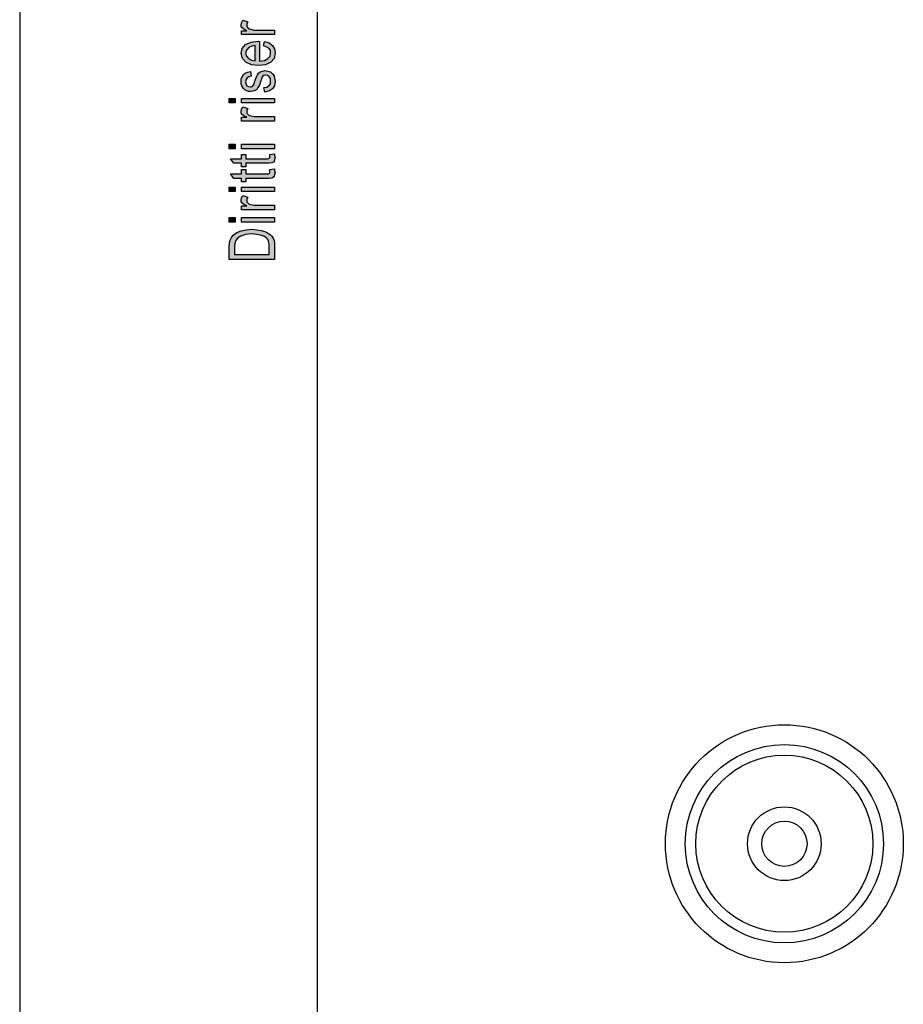
# Model space of a CAD drawing. Units: millimetres. Extents: x -168 to 42, y 6 to 303.
# Drawn here: x -168 to -106, y 76 to 145 of the extents above; entities that cross this region are included whole.
import ezdxf

# ---------------------------------------------------------------- set-up
doc = ezdxf.new("R2010")
doc.units = ezdxf.units.MM
doc.layers.add('1', color=7, linetype='Continuous')

# ---------------------------------------------------------------- blocks, each defined once
blk = doc.blocks.new('_formato_A4', base_point=(-63, 154.5))
at = {"layer": '1', "linetype": 'Continuous'}
for points in [[(-150, 143.972), (-152.328, 143.972), (-152.328, 144.244), (-151.97, 144.244), (-152.169, 144.34), (-152.289, 144.436), (-152.348, 144.532), (-152.368, 144.644), (-152.328, 144.804), (-152.249, 144.98), (-151.891, 144.868), (-151.95, 144.74), (-151.97, 144.628), (-151.95, 144.532), (-151.891, 144.452), (-151.791, 144.372), (-151.672, 144.34), (-151.433, 144.292), (-151.214, 144.292), (-150, 144.292)], [(-150.697, 139.908), (-150.756, 140.228), (-150.537, 140.26), (-150.398, 140.356), (-150.299, 140.5), (-150.279, 140.692), (-150.299, 140.868), (-150.378, 140.996), (-150.498, 141.076), (-150.637, 141.108), (-150.756, 141.076), (-150.856, 141.012), (-150.896, 140.884), (-150.975, 140.692), (-151.075, 140.404), (-151.174, 140.228), (-151.254, 140.1), (-151.393, 140.02), (-151.532, 139.972), (-151.692, 139.956), (-151.831, 139.956), (-151.97, 140.004), (-152.09, 140.068), (-152.189, 140.164), (-152.249, 140.244), (-152.308, 140.356), (-152.348, 140.484), (-152.368, 140.628), (-152.348, 140.82), (-152.289, 140.996), (-152.189, 141.14), (-152.07, 141.252), (-151.91, 141.316), (-151.711, 141.364), (-151.652, 141.044), (-151.811, 140.996), (-151.93, 140.916), (-152.01, 140.788), (-152.05, 140.644), (-152.01, 140.468), (-151.95, 140.356), (-151.851, 140.292), (-151.731, 140.276), (-151.672, 140.276), (-151.612, 140.308), (-151.532, 140.34), (-151.493, 140.42), (-151.453, 140.5), (-151.393, 140.676), (-151.294, 140.948), (-151.214, 141.124), (-151.134, 141.252), (-151.015, 141.348), (-150.856, 141.396), (-150.677, 141.428), (-150.478, 141.396), (-150.299, 141.332), (-150.139, 141.204), (-150.04, 141.06), (-150, 140.884), (-149.96, 140.676), (-150, 140.356), (-150.139, 140.132), (-150.358, 139.988)], [(-152.786, 139.14), (-153.204, 139.14), (-153.204, 139.46), (-152.786, 139.46)], [(-150, 139.14), (-152.328, 139.14), (-152.328, 139.46), (-150, 139.46)], [(-150, 137.86), (-152.328, 137.86), (-152.328, 138.132), (-151.97, 138.132), (-152.169, 138.228), (-152.289, 138.324), (-152.348, 138.42), (-152.368, 138.532), (-152.328, 138.692), (-152.249, 138.868), (-151.891, 138.756), (-151.95, 138.628), (-151.97, 138.516), (-151.95, 138.42), (-151.891, 138.34), (-151.791, 138.26), (-151.672, 138.228), (-151.433, 138.18), (-151.214, 138.18), (-150, 138.18)], [(-152.786, 135.908), (-153.204, 135.908), (-153.204, 136.228), (-152.786, 136.228)], [(-150.338, 135.508), (-150, 135.556), (-150, 135.412), (-149.96, 135.316), (-150, 135.156), (-150.02, 135.044), (-150.08, 134.964), (-150.199, 134.916), (-150.378, 134.884), (-150.677, 134.884), (-152.03, 134.884), (-152.03, 134.644), (-152.328, 134.644), (-152.328, 134.884), (-152.886, 134.884), (-153.124, 135.204), (-152.328, 135.204), (-152.328, 135.508), (-152.03, 135.508), (-152.03, 135.204), (-150.657, 135.204), (-150.498, 135.204), (-150.418, 135.22), (-150.378, 135.236), (-150.358, 135.268), (-150.338, 135.3), (-150.338, 135.364), (-150.338, 135.412)], [(-150, 135.908), (-152.328, 135.908), (-152.328, 136.228), (-150, 136.228)], [(-150.338, 134.436), (-150, 134.484), (-150, 134.34), (-149.96, 134.244), (-150, 134.084), (-150.02, 133.972), (-150.08, 133.892), (-150.199, 133.844), (-150.378, 133.812), (-150.677, 133.812), (-152.03, 133.812), (-152.03, 133.572), (-152.328, 133.572), (-152.328, 133.812), (-152.886, 133.812), (-153.124, 134.132), (-152.328, 134.132), (-152.328, 134.436), (-152.03, 134.436), (-152.03, 134.132), (-150.657, 134.132), (-150.498, 134.132), (-150.418, 134.148), (-150.378, 134.164), (-150.358, 134.196), (-150.338, 134.228), (-150.338, 134.292), (-150.338, 134.34)], [(-152.786, 132.884), (-153.204, 132.884), (-153.204, 133.204), (-152.786, 133.204)], [(-150, 132.884), (-152.328, 132.884), (-152.328, 133.204), (-150, 133.204)], [(-150, 131.604), (-152.328, 131.604), (-152.328, 131.876), (-151.97, 131.876), (-152.169, 131.972), (-152.289, 132.068), (-152.348, 132.164), (-152.368, 132.276), (-152.328, 132.436), (-152.249, 132.612), (-151.891, 132.5), (-151.95, 132.372), (-151.97, 132.26), (-151.95, 132.164), (-151.891, 132.084), (-151.791, 132.004), (-151.672, 131.972), (-151.433, 131.924), (-151.214, 131.924), (-150, 131.924)], [(-152.786, 130.724), (-153.204, 130.724), (-153.204, 131.044), (-152.786, 131.044)], [(-150, 130.724), (-152.328, 130.724), (-152.328, 131.044), (-150, 131.044)]]:
    blk.add_hatch(color=7, dxfattribs=at).paths.add_polyline_path(points)
h = blk.add_hatch(color=7, dxfattribs=at)
h.paths.add_polyline_path([(-150.776, 143.172), (-150.716, 143.492), (-150.378, 143.38), (-150.139, 143.204), (-150, 142.964), (-149.96, 142.66), (-150.02, 142.292), (-150.259, 142.02), (-150.637, 141.828), (-151.134, 141.78), (-151.632, 141.828), (-152.03, 142.02), (-152.269, 142.292), (-152.368, 142.644), (-152.289, 142.98), (-152.05, 143.268), (-151.652, 143.444), (-151.154, 143.508), (-151.095, 143.492), (-151.055, 143.492), (-151.055, 142.1), (-150.716, 142.148), (-150.478, 142.276), (-150.318, 142.452), (-150.279, 142.676), (-150.299, 142.836), (-150.378, 142.98), (-150.537, 143.092)])
h.paths.add_polyline_path([(-151.373, 142.116), (-151.373, 143.188), (-151.612, 143.14), (-151.811, 143.06), (-151.99, 142.868), (-152.05, 142.66), (-151.99, 142.452), (-151.851, 142.276), (-151.632, 142.164)], flags=16)
h = blk.add_hatch(color=7, dxfattribs=at)
h.paths.add_polyline_path([(-150, 128.1), (-153.204, 128.1), (-153.204, 128.98), (-153.184, 129.236), (-153.144, 129.444), (-153.045, 129.636), (-152.925, 129.812), (-152.667, 129.988), (-152.368, 130.116), (-152.01, 130.196), (-151.612, 130.228), (-151.254, 130.196), (-150.955, 130.148), (-150.697, 130.068), (-150.498, 129.972), (-150.318, 129.86), (-150.199, 129.748), (-150.1, 129.604), (-150.04, 129.428), (-150, 129.236), (-150, 129.028)])
h.paths.add_polyline_path([(-150.378, 128.436), (-150.378, 128.98), (-150.378, 129.204), (-150.418, 129.38), (-150.478, 129.508), (-150.597, 129.62), (-150.756, 129.732), (-150.995, 129.812), (-151.274, 129.86), (-151.612, 129.892), (-152.05, 129.844), (-152.388, 129.748), (-152.607, 129.604), (-152.746, 129.428), (-152.806, 129.236), (-152.826, 128.98), (-152.826, 128.436)], flags=16)
at = {"layer": '1', "color": 7, "linetype": 'Continuous'}
for p, q in [((-168, 303), (-168, 6)), ((-147, 298), (-147, 11)), ((-152.368, 144.644), (-152.328, 144.804)), ((-152.348, 144.532), (-152.368, 144.644)), ((-152.328, 144.804), (-152.249, 144.98)), ((-152.249, 144.98), (-151.891, 144.868)), ((-151.95, 144.74), (-151.97, 144.628)), ((-151.97, 144.628), (-151.95, 144.532)), ((-151.891, 144.868), (-151.95, 144.74)), ((-152.289, 144.436), (-152.348, 144.532)), ((-152.328, 144.244), (-151.97, 144.244)), ((-152.328, 143.972), (-152.328, 144.244)), ((-150, 143.972), (-152.328, 143.972)), ((-152.169, 144.34), (-152.289, 144.436)), ((-151.97, 144.244), (-152.169, 144.34)), ((-151.95, 144.532), (-151.891, 144.452)), ((-151.891, 144.452), (-151.791, 144.372)), ((-151.791, 144.372), (-151.672, 144.34)), ((-151.672, 144.34), (-151.433, 144.292)), ((-151.433, 144.292), (-151.214, 144.292)), ((-151.214, 144.292), (-150, 144.292)), ((-150, 144.292), (-150, 143.972)), ((-152.289, 142.98), (-152.05, 143.268)), ((-152.05, 143.268), (-151.652, 143.444)), ((-151.652, 143.444), (-151.154, 143.508)), ((-151.154, 143.508), (-151.095, 143.492)), ((-151.095, 143.492), (-151.055, 143.492)), ((-151.055, 143.492), (-151.055, 142.1)), ((-150.776, 143.172), (-150.716, 143.492)), ((-150.716, 143.492), (-150.378, 143.38)), ((-150.378, 143.38), (-150.139, 143.204)), ((-150.139, 143.204), (-150, 142.964)), ((-152.368, 142.644), (-152.289, 142.98)), ((-152.269, 142.292), (-152.368, 142.644)), ((-151.99, 142.868), (-152.05, 142.66)), ((-152.05, 142.66), (-151.99, 142.452)), ((-151.811, 143.06), (-151.99, 142.868)), ((-151.612, 143.14), (-151.811, 143.06)), ((-151.373, 143.188), (-151.612, 143.14)), ((-151.373, 142.116), (-151.373, 143.188)), ((-150.537, 143.092), (-150.776, 143.172)), ((-150.378, 142.98), (-150.537, 143.092)), ((-150.299, 142.836), (-150.378, 142.98)), ((-150.318, 142.452), (-150.279, 142.676)), ((-150.279, 142.676), (-150.299, 142.836)), ((-149.96, 142.66), (-150.02, 142.292)), ((-150, 142.964), (-149.96, 142.66)), ((-152.03, 142.02), (-152.269, 142.292)), ((-151.632, 141.828), (-152.03, 142.02)), ((-151.99, 142.452), (-151.851, 142.276)), ((-151.851, 142.276), (-151.632, 142.164)), ((-151.632, 142.164), (-151.373, 142.116)), ((-151.134, 141.78), (-151.632, 141.828)), ((-150.637, 141.828), (-151.134, 141.78)), ((-151.055, 142.1), (-150.716, 142.148)), ((-150.716, 142.148), (-150.478, 142.276)), ((-150.259, 142.02), (-150.637, 141.828)), ((-150.478, 142.276), (-150.318, 142.452)), ((-150.02, 142.292), (-150.259, 142.02)), ((-152.289, 140.996), (-152.189, 141.14)), ((-152.189, 141.14), (-152.07, 141.252)), ((-152.07, 141.252), (-151.91, 141.316)), ((-151.91, 141.316), (-151.711, 141.364)), ((-151.711, 141.364), (-151.652, 141.044)), ((-151.294, 140.948), (-151.214, 141.124)), ((-151.214, 141.124), (-151.134, 141.252)), ((-151.134, 141.252), (-151.015, 141.348)), ((-151.015, 141.348), (-150.856, 141.396)), ((-150.856, 141.396), (-150.677, 141.428)), ((-150.637, 141.108), (-150.756, 141.076)), ((-150.677, 141.428), (-150.478, 141.396)), ((-150.498, 141.076), (-150.637, 141.108)), ((-150.478, 141.396), (-150.299, 141.332)), ((-150.299, 141.332), (-150.139, 141.204)), ((-150.139, 141.204), (-150.04, 141.06)), ((-152.368, 140.628), (-152.348, 140.82)), ((-152.348, 140.484), (-152.368, 140.628)), ((-152.348, 140.82), (-152.289, 140.996)), ((-152.308, 140.356), (-152.348, 140.484)), ((-152.01, 140.788), (-152.05, 140.644)), ((-152.05, 140.644), (-152.01, 140.468)), ((-151.93, 140.916), (-152.01, 140.788)), ((-152.01, 140.468), (-151.95, 140.356)), ((-151.811, 140.996), (-151.93, 140.916)), ((-151.652, 141.044), (-151.811, 140.996)), ((-151.532, 140.34), (-151.493, 140.42)), ((-151.493, 140.42), (-151.453, 140.5)), ((-151.453, 140.5), (-151.393, 140.676)), ((-151.393, 140.676), (-151.294, 140.948)), ((-150.975, 140.692), (-151.075, 140.404)), ((-150.896, 140.884), (-150.975, 140.692)), ((-150.856, 141.012), (-150.896, 140.884)), ((-150.756, 141.076), (-150.856, 141.012)), ((-150.378, 140.996), (-150.498, 141.076)), ((-150.398, 140.356), (-150.299, 140.5)), ((-150.299, 140.868), (-150.378, 140.996)), ((-150.279, 140.692), (-150.299, 140.868)), ((-150.299, 140.5), (-150.279, 140.692)), ((-150.04, 141.06), (-150, 140.884)), ((-150, 140.884), (-149.96, 140.676)), ((-149.96, 140.676), (-150, 140.356)), ((-152.249, 140.244), (-152.308, 140.356)), ((-152.189, 140.164), (-152.249, 140.244)), ((-152.09, 140.068), (-152.189, 140.164)), ((-151.97, 140.004), (-152.09, 140.068)), ((-151.831, 139.956), (-151.97, 140.004)), ((-151.95, 140.356), (-151.851, 140.292)), ((-151.851, 140.292), (-151.731, 140.276)), ((-151.692, 139.956), (-151.831, 139.956)), ((-151.731, 140.276), (-151.672, 140.276)), ((-151.532, 139.972), (-151.692, 139.956)), ((-151.672, 140.276), (-151.612, 140.308)), ((-151.612, 140.308), (-151.532, 140.34)), ((-151.393, 140.02), (-151.532, 139.972)), ((-151.254, 140.1), (-151.393, 140.02)), ((-151.174, 140.228), (-151.254, 140.1)), ((-151.075, 140.404), (-151.174, 140.228)), ((-150.756, 140.228), (-150.537, 140.26)), ((-150.697, 139.908), (-150.756, 140.228)), ((-150.358, 139.988), (-150.697, 139.908)), ((-150.537, 140.26), (-150.398, 140.356)), ((-150.139, 140.132), (-150.358, 139.988)), ((-150, 140.356), (-150.139, 140.132)), ((-153.204, 139.46), (-152.786, 139.46)), ((-153.204, 139.14), (-153.204, 139.46)), ((-152.786, 139.14), (-153.204, 139.14)), ((-152.786, 139.46), (-152.786, 139.14)), ((-152.328, 139.46), (-150, 139.46)), ((-152.328, 139.14), (-152.328, 139.46)), ((-150, 139.14), (-152.328, 139.14)), ((-150, 139.46), (-150, 139.14)), ((-152.368, 138.532), (-152.328, 138.692)), ((-152.348, 138.42), (-152.368, 138.532)), ((-152.289, 138.324), (-152.348, 138.42)), ((-152.328, 138.692), (-152.249, 138.868)), ((-152.249, 138.868), (-151.891, 138.756)), ((-151.95, 138.628), (-151.97, 138.516)), ((-151.97, 138.516), (-151.95, 138.42)), ((-151.891, 138.756), (-151.95, 138.628)), ((-151.95, 138.42), (-151.891, 138.34)), ((-151.891, 138.34), (-151.791, 138.26)), ((-152.328, 138.132), (-151.97, 138.132)), ((-152.328, 137.86), (-152.328, 138.132)), ((-150, 137.86), (-152.328, 137.86)), ((-152.169, 138.228), (-152.289, 138.324)), ((-151.97, 138.132), (-152.169, 138.228)), ((-151.791, 138.26), (-151.672, 138.228)), ((-151.672, 138.228), (-151.433, 138.18)), ((-151.433, 138.18), (-151.214, 138.18)), ((-151.214, 138.18), (-150, 138.18)), ((-150, 138.18), (-150, 137.86)), ((-153.204, 136.228), (-152.786, 136.228)), ((-153.204, 135.908), (-153.204, 136.228)), ((-152.786, 135.908), (-153.204, 135.908)), ((-152.786, 136.228), (-152.786, 135.908)), ((-152.328, 136.228), (-150, 136.228)), ((-152.328, 135.908), (-152.328, 136.228)), ((-150, 135.908), (-152.328, 135.908)), ((-150.338, 135.508), (-150, 135.556)), ((-150, 136.228), (-150, 135.908)), ((-150, 135.556), (-150, 135.412)), ((-153.124, 135.204), (-152.328, 135.204)), ((-152.886, 134.884), (-153.124, 135.204)), ((-152.328, 134.884), (-152.886, 134.884)), ((-152.328, 135.508), (-152.03, 135.508)), ((-152.328, 135.204), (-152.328, 135.508)), ((-152.328, 134.644), (-152.328, 134.884)), ((-152.03, 135.508), (-152.03, 135.204)), ((-152.03, 135.204), (-150.657, 135.204)), ((-152.03, 134.884), (-152.03, 134.644)), ((-150.677, 134.884), (-152.03, 134.884)), ((-150.378, 134.884), (-150.677, 134.884)), ((-150.657, 135.204), (-150.498, 135.204)), ((-150.498, 135.204), (-150.418, 135.22)), ((-150.418, 135.22), (-150.378, 135.236)), ((-150.378, 135.236), (-150.358, 135.268)), ((-150.199, 134.916), (-150.378, 134.884)), ((-150.358, 135.268), (-150.338, 135.3)), ((-150.338, 135.412), (-150.338, 135.508)), ((-150.338, 135.364), (-150.338, 135.412)), ((-150.338, 135.3), (-150.338, 135.364)), ((-150.08, 134.964), (-150.199, 134.916)), ((-150.02, 135.044), (-150.08, 134.964)), ((-150, 135.156), (-150.02, 135.044)), ((-150, 135.412), (-149.96, 135.316)), ((-149.96, 135.316), (-150, 135.156)), ((-152.03, 134.644), (-152.328, 134.644)), ((-152.328, 134.436), (-152.03, 134.436)), ((-152.328, 134.132), (-152.328, 134.436)), ((-152.03, 134.436), (-152.03, 134.132)), ((-150.418, 134.148), (-150.378, 134.164)), ((-150.378, 134.164), (-150.358, 134.196)), ((-150.358, 134.196), (-150.338, 134.228)), ((-150.338, 134.436), (-150, 134.484)), ((-150.338, 134.34), (-150.338, 134.436)), ((-150.338, 134.292), (-150.338, 134.34)), ((-150.338, 134.228), (-150.338, 134.292)), ((-150, 134.484), (-150, 134.34)), ((-150, 134.34), (-149.96, 134.244)), ((-149.96, 134.244), (-150, 134.084)), ((-153.124, 134.132), (-152.328, 134.132)), ((-152.886, 133.812), (-153.124, 134.132)), ((-152.328, 133.812), (-152.886, 133.812)), ((-152.328, 133.572), (-152.328, 133.812)), ((-152.03, 133.572), (-152.328, 133.572)), ((-152.03, 134.132), (-150.657, 134.132)), ((-152.03, 133.812), (-152.03, 133.572)), ((-150.677, 133.812), (-152.03, 133.812)), ((-150.378, 133.812), (-150.677, 133.812)), ((-150.657, 134.132), (-150.498, 134.132)), ((-150.498, 134.132), (-150.418, 134.148)), ((-150.199, 133.844), (-150.378, 133.812)), ((-150.08, 133.892), (-150.199, 133.844)), ((-150.02, 133.972), (-150.08, 133.892)), ((-150, 134.084), (-150.02, 133.972)), ((-153.204, 133.204), (-152.786, 133.204)), ((-153.204, 132.884), (-153.204, 133.204)), ((-152.786, 132.884), (-153.204, 132.884)), ((-152.786, 133.204), (-152.786, 132.884)), ((-152.328, 133.204), (-150, 133.204)), ((-152.328, 132.884), (-152.328, 133.204)), ((-150, 132.884), (-152.328, 132.884)), ((-150, 133.204), (-150, 132.884)), ((-152.368, 132.276), (-152.328, 132.436)), ((-152.348, 132.164), (-152.368, 132.276)), ((-152.289, 132.068), (-152.348, 132.164)), ((-152.328, 132.436), (-152.249, 132.612)), ((-152.249, 132.612), (-151.891, 132.5)), ((-151.95, 132.372), (-151.97, 132.26)), ((-151.97, 132.26), (-151.95, 132.164)), ((-151.891, 132.5), (-151.95, 132.372)), ((-151.95, 132.164), (-151.891, 132.084)), ((-151.891, 132.084), (-151.791, 132.004)), ((-152.328, 131.876), (-151.97, 131.876)), ((-152.328, 131.604), (-152.328, 131.876)), ((-150, 131.604), (-152.328, 131.604)), ((-152.169, 131.972), (-152.289, 132.068)), ((-151.97, 131.876), (-152.169, 131.972)), ((-151.791, 132.004), (-151.672, 131.972)), ((-151.672, 131.972), (-151.433, 131.924)), ((-151.433, 131.924), (-151.214, 131.924)), ((-151.214, 131.924), (-150, 131.924)), ((-150, 131.924), (-150, 131.604)), ((-153.204, 131.044), (-152.786, 131.044)), ((-153.204, 130.724), (-153.204, 131.044)), ((-152.786, 130.724), (-153.204, 130.724)), ((-152.786, 131.044), (-152.786, 130.724)), ((-152.328, 131.044), (-150, 131.044)), ((-152.328, 130.724), (-152.328, 131.044)), ((-150, 130.724), (-152.328, 130.724)), ((-150, 131.044), (-150, 130.724)), ((-152.925, 129.812), (-152.667, 129.988)), ((-152.667, 129.988), (-152.368, 130.116)), ((-152.368, 130.116), (-152.01, 130.196)), ((-152.01, 130.196), (-151.612, 130.228)), ((-151.612, 130.228), (-151.254, 130.196)), ((-151.254, 130.196), (-150.955, 130.148)), ((-150.955, 130.148), (-150.697, 130.068)), ((-150.697, 130.068), (-150.498, 129.972)), ((-153.184, 129.236), (-153.144, 129.444)), ((-153.144, 129.444), (-153.045, 129.636)), ((-153.045, 129.636), (-152.925, 129.812)), ((-152.746, 129.428), (-152.806, 129.236)), ((-152.607, 129.604), (-152.746, 129.428)), ((-152.388, 129.748), (-152.607, 129.604)), ((-152.05, 129.844), (-152.388, 129.748)), ((-151.612, 129.892), (-152.05, 129.844)), ((-151.274, 129.86), (-151.612, 129.892)), ((-150.995, 129.812), (-151.274, 129.86)), ((-150.756, 129.732), (-150.995, 129.812)), ((-150.597, 129.62), (-150.756, 129.732)), ((-150.478, 129.508), (-150.597, 129.62)), ((-150.498, 129.972), (-150.318, 129.86)), ((-150.418, 129.38), (-150.478, 129.508)), ((-150.378, 129.204), (-150.418, 129.38)), ((-150.318, 129.86), (-150.199, 129.748)), ((-150.199, 129.748), (-150.1, 129.604)), ((-150.1, 129.604), (-150.04, 129.428)), ((-150.04, 129.428), (-150, 129.236)), ((-153.204, 128.98), (-153.184, 129.236)), ((-153.204, 128.1), (-153.204, 128.98)), ((-152.806, 129.236), (-152.826, 128.98)), ((-152.826, 128.98), (-152.826, 128.436)), ((-150.378, 128.98), (-150.378, 129.204)), ((-150.378, 128.436), (-150.378, 128.98)), ((-150, 129.236), (-150, 129.028)), ((-150, 129.028), (-150, 128.1)), ((-150, 128.1), (-153.204, 128.1)), ((-152.826, 128.436), (-150.378, 128.436))]:
    blk.add_line(p, q, dxfattribs=at)
blk = doc.blocks.new('A4', base_point=(-63, 154.5))
at = {"layer": '1'}
blk.add_blockref('_formato_A4', (-63, 154.5), dxfattribs=at)
blk = doc.blocks.new('TOP', base_point=(-63, 154.5))
blk.add_blockref('A4', (-63, 154.5))
blk = doc.blocks.new('CX_3_0_PM__5', base_point=(-61.2, 39.223))
at = {"color": 7, "linetype": 'Continuous'}
for radius in [4.2, 3.5, 3.125, 1.3, 0.8]:
    blk.add_circle((-57, 43.423), radius, dxfattribs=at)
blk = doc.blocks.new('Superiore1', base_point=(-57, 43.423))
blk.add_blockref('CX_3_0_PM__5', (-61.2, 39.223))

msp = doc.modelspace()

# ---------------------------------------------------------------- block references
msp.add_blockref('TOP', (-63, 154.5))
at = {"xscale": 2, "yscale": 2, "zscale": 2}
msp.add_blockref('Superiore1', (-114, 86.846), dxfattribs=at)

doc.saveas('drawing.dxf')
